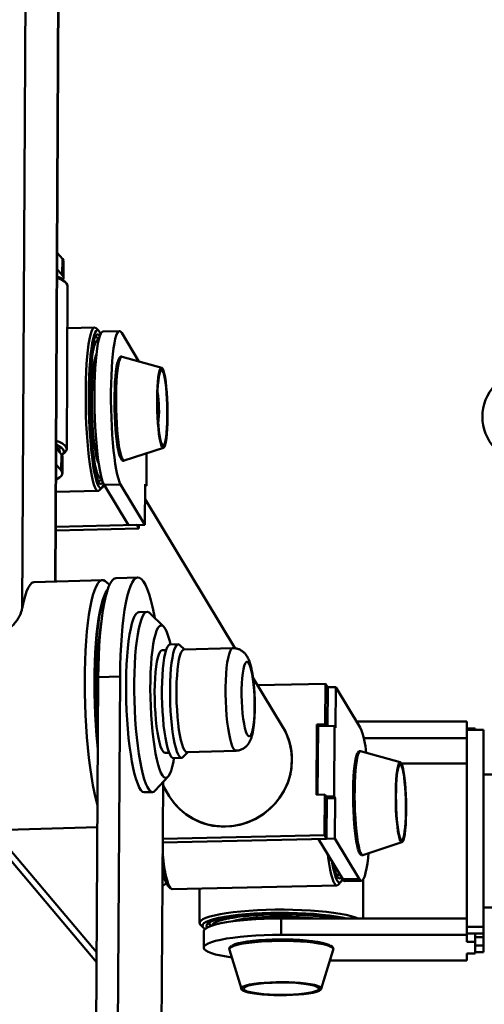
# Paper-space layout 'Лист1' of a CAD drawing. Units: millimetres. Extents: x -4123 to 3339, y -3546 to 2531.
# Drawn here: x -2863 to -2695, y 1798 to 2153 of the extents above; entities that cross this region are included whole.
import ezdxf

# ---------------------------------------------------------------- set-up
doc = ezdxf.new("R2010")
doc.units = ezdxf.units.MM

psp = doc.layouts.new('Лист1')

# ---------------------------------------------------------------- linework, layer by layer
at = {"color": 7, "linetype": 'Continuous', "lineweight": 50}
for p, q in [((-2859.13, 2519.99), (-2862.21, 1940.97)), ((-2850.19, 1950.75), (-2848.48, 2271.42)), ((-2849.56, 2069.3), (-2847.68, 2067.13)), ((-2847.68, 2067.13), (-2847.71, 2061.26)), ((-2847.29, 2060.26), (-2847.26, 2066.14)), ((-2849.59, 2063.42), (-2847.71, 2061.26)), ((-2846.43, 2058.56), (-2847.41, 2059.5)), ((-2846.11, 1998.56), (-2845.8, 2057.32)), ((-2836.02, 2042.38), (-2845.88, 2042.17)), ((-2834.52, 2041.17), (-2835.52, 2042.14)), ((-2827.07, 2041.08), (-2833.01, 2040.95)), ((-2820.04, 2030.14), (-2826.25, 2040.41)), ((-2811.83, 2027.84), (-2826.14, 2031.85)), ((-2835.62, 2030.39), (-2836.08, 2030.38)), ((-2849.93, 1998.79), (-2848.05, 1996.62)), ((-2849.61, 1998.58), (-2849.61, 1998.63)), ((-2848.05, 1996.62), (-2848.09, 1990.75)), ((-2847.74, 1996.4), (-2846.76, 1997.33)), ((-2825.32, 1994.35), (-2811.2, 1998.97)), ((-2817.36, 1985.21), (-2817.27, 1996.98)), ((-2849.96, 1992.92), (-2848.09, 1990.75)), ((-2847.66, 1989.76), (-2847.63, 1995.63)), ((-2835.32, 1995.39), (-2834.86, 1995.4)), ((-2826.66, 1985.76), (-2832.61, 1985.63)), ((-2832.61, 1985.63), (-2823.81, 1971.09)), ((-2826.66, 1985.76), (-2817.86, 1971.22)), ((-2817.86, 1971.22), (-2817.76, 1985.86)), ((-2817.76, 1985.86), (-2817.36, 1985.21)), ((-2850.01, 1983.06), (-2834.74, 1983.4)), ((-2834.24, 1983.66), (-2833.29, 1984.67)), ((-2817.36, 1985.21), (-2817.76, 1985.2)), ((-2785.24, 1926.62), (-2817.8, 1980.4)), ((-2850.09, 1969.2), (-2820.05, 1969.86)), ((-2850.08, 1970.52), (-2820.84, 1971.16)), ((-2817.86, 1971.22), (-2823.81, 1971.09)), ((-2820.84, 1971.16), (-2820.05, 1969.86)), ((-2820.05, 1969.86), (-2820.04, 1971.17)), ((-2833.19, 1951.27), (-2857.81, 1950.52)), ((-2830.67, 1949.49), (-2831.85, 1950.64)), ((-2820.41, 1952.16), (-2828.29, 1951.92)), ((-2831.84, 1946.19), (-2831.96, 1946.31)), ((-2817.07, 1939.76), (-2820.02, 1939.67)), ((-2811.16, 1934.52), (-2816.09, 1939.3)), ((-2810.27, 1925.96), (-2811.72, 1925.92)), ((-2805.87, 1928.1), (-2808.82, 1928.01)), ((-2803.56, 1926.17), (-2805.25, 1927.8)), ((-2786.11, 1926.7), (-2803.84, 1926.16)), ((-2834.72, 1916.18), (-2836.08, 1696.08)), ((-2834.72, 1916.18), (-2826.84, 1916.42)), ((-2826.84, 1916.42), (-2828.2, 1696.32)), ((-2768.04, 1898.2), (-2778.86, 1916.07)), ((-2777.2, 1913.34), (-2752.68, 1913.87)), ((-2752.68, 1913.87), (-2752.79, 1899.23)), ((-2751.89, 1912.57), (-2752.68, 1913.87)), ((-2751.89, 1912.57), (-2752, 1898.59)), ((-2751.89, 1912.57), (-2748.92, 1912.64)), ((-2749.03, 1898), (-2748.92, 1912.64)), ((-2748.92, 1912.64), (-2740.12, 1898.1)), ((-2768.03, 1898.18), (-2768.04, 1898.2)), ((-2755.76, 1899.17), (-2755.95, 1873.8)), ((-2752.79, 1899.23), (-2755.76, 1899.17)), ((-2755.37, 1898.52), (-2755.76, 1899.17)), ((-2755.55, 1873.8), (-2755.37, 1898.52)), ((-2755.37, 1898.52), (-2749.42, 1898.65)), ((-2752.4, 1898.58), (-2752.79, 1899.23)), ((-2749.61, 1873.27), (-2749.42, 1898.65)), ((-2749.42, 1898.65), (-2749.03, 1898)), ((-2741.39, 1900.2), (-2701.64, 1900.2)), ((-2701.64, 1900.2), (-2701.64, 1894.28)), ((-2701.64, 1900.2), (-2701.64, 1897.74)), ((-2701.64, 1897.74), (-2701.64, 1897.24)), ((-2701.64, 1897.74), (-2698.64, 1897.74)), ((-2701.64, 1826.22), (-2701.64, 1897.24)), ((-2701.64, 1897.24), (-2695.64, 1897.24)), ((-2698.64, 1897.74), (-2698.64, 1897.24)), ((-2698.64, 1897.74), (-2698.64, 1897.24)), ((-2695.64, 1826.22), (-2695.64, 1897.24)), ((-2695.64, 1897.24), (-2695.64, 1894.78)), ((-2738.86, 1894.28), (-2701.64, 1894.28)), ((-2695.64, 1894.78), (-2695.64, 1891.82)), ((-2802.71, 1889.18), (-2784.98, 1889.72)), ((-2695.64, 1891.82), (-2695.64, 1887.55)), ((-2695.64, 1887.55), (-2695.64, 1890.51)), ((-2695.64, 1890.51), (-2695.64, 1888.05)), ((-2695.64, 1890.51), (-2695.64, 1890.51)), ((-2810.59, 1888.93), (-2809.14, 1888.98)), ((-2807.57, 1887.03), (-2804.62, 1887.12)), ((-2804.02, 1887.45), (-2802.43, 1889.18)), ((-2725.7, 1885.54), (-2740.01, 1889.54)), ((-2695.64, 1888.05), (-2695.64, 1881.13)), ((-2701.64, 1885.09), (-2725.29, 1885.09)), ((-2814.13, 1875.31), (-2809.51, 1880.38)), ((-2631.16, 1881.13), (-2695.64, 1881.13)), ((-2812.58, 1677.84), (-2811.34, 1878.37)), ((-2811.35, 1877.06), (-2809.1, 1873.34)), ((-2835.33, 1816.98), (-2882.49, 1872.76)), ((-2818.04, 1874.7), (-2815.08, 1874.79)), ((-2809.1, 1873.34), (-2809.09, 1873.32)), ((-2755.95, 1873.8), (-2752.98, 1873.86)), ((-2752.98, 1873.86), (-2753.09, 1859.22)), ((-2752.19, 1872.56), (-2752.98, 1873.86)), ((-2752.58, 1873.21), (-2749.61, 1873.27)), ((-2752.19, 1872.56), (-2752.3, 1857.92)), ((-2752.19, 1872.56), (-2749.22, 1872.62)), ((-2749.22, 1872.62), (-2749.61, 1873.27)), ((-2749.33, 1857.98), (-2749.22, 1872.62)), ((-2872.57, 1861.02), (-2835.05, 1862.17)), ((-2752.3, 1857.92), (-2811.48, 1856.63)), ((-2753.09, 1859.22), (-2811.47, 1857.95)), ((-2755.27, 1857.85), (-2749.33, 1857.98)), ((-2746.48, 1843.32), (-2755.27, 1857.85)), ((-2752.3, 1857.92), (-2753.09, 1859.22)), ((-2740.53, 1843.45), (-2749.33, 1857.98)), ((-2739.19, 1852.04), (-2725.07, 1856.67)), ((-2748.63, 1846.67), (-2748.97, 1847.43)), ((-2746.48, 1843.32), (-2740.53, 1843.45)), ((-2811.57, 1841.22), (-2811.09, 1841.23)), ((-2809.59, 1841.01), (-2808.59, 1840.04)), ((-2808.08, 1839.79), (-2748.61, 1841.09)), ((-2798.14, 1840.01), (-2798.14, 1827.54)), ((-2748.11, 1841.35), (-2747.16, 1842.37)), ((-2745.66, 1842.65), (-2739.72, 1842.78)), ((-2739.14, 1829.18), (-2739.14, 1843.16)), ((-2695.64, 1833.13), (-2639.12, 1833.13)), ((-2695.64, 1833.13), (-2695.64, 1817.02)), ((-2797.73, 1826.73), (-2796.74, 1825.77)), ((-2786.14, 1828.21), (-2786.14, 1828.17)), ((-2768.64, 1829.18), (-2768.64, 1823.26)), ((-2768.64, 1829.18), (-2701.64, 1829.17)), ((-2701.64, 1829.17), (-2701.64, 1823.26)), ((-2701.64, 1826.22), (-2695.64, 1826.22)), ((-2695.64, 1822.45), (-2695.64, 1826.71)), ((-2695.64, 1826.71), (-2695.64, 1823.75)), ((-2695.64, 1823.75), (-2695.64, 1826.22)), ((-2796.64, 1824.58), (-2796.64, 1818.66)), ((-2768.64, 1823.26), (-2701.64, 1823.26)), ((-2701.64, 1823.75), (-2701.64, 1820.79)), ((-2701.64, 1823.75), (-2695.64, 1823.75)), ((-2701.64, 1823.26), (-2701.64, 1820.79)), ((-2698.64, 1823.75), (-2698.64, 1820.79)), ((-2698.64, 1823.75), (-2698.64, 1822.45)), ((-2698.64, 1822.45), (-2698.64, 1816.53)), ((-2698.64, 1822.45), (-2695.64, 1822.45)), ((-2695.64, 1819.49), (-2695.64, 1822.45)), ((-2701.64, 1820.79), (-2698.64, 1820.79)), ((-2698.64, 1820.79), (-2698.64, 1816.53)), ((-2698.64, 1819.49), (-2695.64, 1819.49)), ((-2695.64, 1817.02), (-2695.64, 1819.49)), ((-2787.39, 1817.88), (-2783.07, 1803.75)), ((-2754.21, 1803.75), (-2749.89, 1817.88)), ((-2698.64, 1816.53), (-2701.64, 1816.53)), ((-2701.64, 1816.53), (-2701.64, 1814.06)), ((-2701.64, 1816.53), (-2701.64, 1814.06)), ((-2698.64, 1817.02), (-2695.64, 1817.02)), ((-2701.64, 1814.06), (-2751.06, 1814.07))]:
    psp.add_line(p, q, dxfattribs=at)
at = {"color": 8, "linetype": 'Continuous', "lineweight": 50}
for p, q in [((-2848.58, 2271.42), (-2850.28, 1950.75)), ((-2833.53, 1988.13), (-2833.95, 1987.93)), ((-2881.35, 1867.87), (-2835.35, 1813.47))]:
    psp.add_line(p, q, dxfattribs=at)
at = {"color": 7, "linetype": 'Continuous', "lineweight": 50, "flags": 128}
for points in [[(-2847.68, 2067.13), (-2847.31, 2066.5), (-2847.26, 2066.14)], [(-2845.8, 2057.32), (-2845.84, 2057.62), (-2846.18, 2058.27), (-2846.87, 2058.92), (-2847.9, 2059.55), (-2849.27, 2060.15), (-2849.6, 2060.28)], [(-2834.24, 1983.66), (-2834.58, 1983.43), (-2835, 1983.46), (-2835.43, 1983.85), (-2835.85, 1984.59), (-2836.27, 1985.68), (-2836.68, 1987.09), (-2837.08, 1988.82), (-2837.45, 1990.84), (-2837.8, 1993.13), (-2838.12, 1995.66), (-2838.4, 1998.4), (-2838.65, 2001.31), (-2838.86, 2004.37), (-2839.03, 2007.52), (-2839.15, 2010.75), (-2839.23, 2014), (-2839.26, 2017.23), (-2839.24, 2020.42), (-2839.18, 2023.51), (-2839.07, 2026.47), (-2838.91, 2029.27), (-2838.72, 2031.87), (-2838.48, 2034.23), (-2838.2, 2036.34), (-2837.89, 2038.17), (-2837.55, 2039.69), (-2837.19, 2040.88), (-2836.8, 2041.73), (-2836.39, 2042.23), (-2835.97, 2042.38), (-2835.55, 2042.17), (-2835.52, 2042.14)], [(-2833.87, 2040.11), (-2834.24, 2040.82), (-2834.66, 2041.29), (-2835.08, 2041.4), (-2835.49, 2041.15), (-2835.88, 2040.55), (-2836.26, 2039.6), (-2836.61, 2038.31), (-2836.93, 2036.71), (-2837.22, 2034.8), (-2837.48, 2032.62), (-2837.7, 2030.19), (-2837.87, 2027.55), (-2838.01, 2024.72), (-2838.09, 2021.74), (-2838.13, 2018.65), (-2838.13, 2015.49), (-2838.07, 2012.3), (-2837.97, 2009.11), (-2837.83, 2005.97), (-2837.64, 2002.92), (-2837.41, 2000), (-2837.14, 1997.24), (-2836.84, 1994.67), (-2836.51, 1992.33), (-2836.15, 1990.26), (-2835.76, 1988.46), (-2835.37, 1986.98), (-2834.95, 1985.82), (-2834.54, 1985), (-2834.12, 1984.53), (-2833.7, 1984.42), (-2833.29, 1984.67), (-2832.9, 1985.27), (-2832.69, 1985.76)], [(-2833.06, 1986.57), (-2833.43, 1986.08), (-2833.82, 1985.92), (-2834.22, 1986.1), (-2834.63, 1986.64), (-2835.03, 1987.51), (-2835.43, 1988.72), (-2835.81, 1990.25), (-2836.17, 1992.06), (-2836.51, 1994.16), (-2836.82, 1996.49), (-2837.1, 1999.04), (-2837.34, 2001.77), (-2837.55, 2004.65), (-2837.71, 2007.63), (-2837.83, 2010.68), (-2837.91, 2013.76), (-2837.94, 2016.83), (-2837.92, 2019.85), (-2837.86, 2022.78), (-2837.75, 2025.58), (-2837.6, 2028.21), (-2837.41, 2030.65), (-2837.18, 2032.85), (-2836.91, 2034.8), (-2836.61, 2036.45), (-2836.28, 2037.81), (-2835.92, 2038.83), (-2835.54, 2039.52), (-2835.15, 2039.86), (-2834.75, 2039.85), (-2834.35, 2039.49), (-2834.2, 2039.28)], [(-2833.01, 2040.95), (-2833.03, 2040.95), (-2833.43, 2040.75), (-2833.82, 2040.21), (-2834.19, 2039.32), (-2834.54, 2038.1), (-2834.86, 2036.57), (-2835.15, 2034.74), (-2835.41, 2032.63), (-2835.63, 2030.28), (-2835.81, 2027.71), (-2835.94, 2024.96), (-2836.04, 2022.05), (-2836.08, 2019.03), (-2836.08, 2015.93), (-2836.04, 2012.79), (-2835.94, 2009.66), (-2835.81, 2006.57), (-2835.63, 2003.56), (-2835.41, 2000.66), (-2835.15, 1997.93), (-2834.86, 1995.38), (-2834.53, 1993.05), (-2834.18, 1990.97), (-2833.81, 1989.17), (-2833.42, 1987.66), (-2833.02, 1986.48), (-2832.61, 1985.63)], [(-2826.25, 2040.41), (-2826.67, 2040.92), (-2827.08, 2041.08), (-2827.48, 2040.88), (-2827.87, 2040.34), (-2828.24, 2039.45), (-2828.59, 2038.23), (-2828.91, 2036.7), (-2829.21, 2034.87), (-2829.46, 2032.76), (-2829.68, 2030.41), (-2829.86, 2027.84), (-2830, 2025.09), (-2830.09, 2022.18), (-2830.13, 2019.16), (-2830.13, 2016.06), (-2830.09, 2012.92), (-2830, 2009.79), (-2829.86, 2006.7), (-2829.68, 2003.69), (-2829.46, 2000.79), (-2829.2, 1998.05), (-2828.91, 1995.5), (-2828.59, 1993.18), (-2828.24, 1991.1), (-2827.86, 1989.3), (-2827.47, 1987.79), (-2827.07, 1986.61), (-2826.66, 1985.76)], [(-2835.42, 2032.55), (-2835.43, 2032.53), (-2835.75, 2031.72), (-2836.04, 2030.57), (-2836.3, 2029.11), (-2836.53, 2027.36), (-2836.72, 2025.35), (-2836.87, 2023.11), (-2836.97, 2020.7), (-2837.03, 2018.15), (-2837.04, 2015.5), (-2837.01, 2012.81), (-2836.92, 2010.12), (-2836.8, 2007.48), (-2836.63, 2004.93), (-2836.41, 2002.53), (-2836.17, 2000.31), (-2835.89, 1998.32), (-2835.58, 1996.59), (-2835.26, 1995.15), (-2834.91, 1994.03), (-2834.56, 1993.24)], [(-2826.62, 1995.28), (-2826.79, 1995.63), (-2827.12, 1996.56), (-2827.44, 1997.82), (-2827.73, 1999.36), (-2828, 2001.18), (-2828.25, 2003.23), (-2828.45, 2005.47), (-2828.62, 2007.85), (-2828.75, 2010.34), (-2828.83, 2012.89), (-2828.86, 2015.43), (-2828.85, 2017.93), (-2828.79, 2020.34), (-2828.69, 2022.6), (-2828.54, 2024.68), (-2828.35, 2026.54), (-2828.13, 2028.13), (-2827.87, 2029.43), (-2827.59, 2030.41), (-2827.47, 2030.69)], [(-2809.74, 2014.57), (-2809.7, 2012.3), (-2809.69, 2010.06), (-2809.74, 2007.9), (-2809.83, 2005.88), (-2809.96, 2004.05), (-2810.13, 2002.44), (-2810.34, 2001.1), (-2810.58, 2000.07), (-2810.85, 1999.37), (-2811.13, 1999.01), (-2811.42, 1999), (-2811.72, 1999.35), (-2812.02, 2000.05), (-2812.3, 2001.07), (-2812.57, 2002.4), (-2812.81, 2004), (-2813.02, 2005.83), (-2813.2, 2007.85), (-2813.34, 2010.01), (-2813.43, 2012.24), (-2813.48, 2014.51), (-2813.48, 2016.75), (-2813.44, 2018.91), (-2813.35, 2020.93), (-2813.22, 2022.77), (-2813.04, 2024.37), (-2812.83, 2025.71), (-2812.59, 2026.74), (-2812.33, 2027.45), (-2812.05, 2027.81), (-2811.75, 2027.81), (-2811.45, 2027.46), (-2811.16, 2026.76), (-2810.88, 2025.74), (-2810.61, 2024.41), (-2810.37, 2022.81), (-2810.15, 2020.98), (-2809.98, 2018.96), (-2809.84, 2016.81), (-2809.74, 2014.57)], [(-2809.85, 2014.5), (-2809.8, 2012.31), (-2809.8, 2010.15), (-2809.85, 2008.07), (-2809.94, 2006.13), (-2810.07, 2004.38), (-2810.25, 2002.86), (-2810.45, 2001.62), (-2810.69, 2000.68), (-2810.95, 2000.07), (-2811.23, 1999.81), (-2811.51, 1999.89), (-2811.8, 2000.33), (-2812.08, 2001.11), (-2812.35, 2002.2), (-2812.6, 2003.59), (-2812.83, 2005.23), (-2813.02, 2007.08), (-2813.17, 2009.1), (-2813.28, 2011.22), (-2813.35, 2013.41), (-2813.38, 2015.59), (-2813.36, 2017.72), (-2813.29, 2019.73), (-2813.18, 2021.58), (-2813.02, 2023.22), (-2812.83, 2024.61), (-2812.61, 2025.7), (-2812.36, 2026.48), (-2812.09, 2026.92), (-2811.81, 2027.01), (-2811.52, 2026.74), (-2811.23, 2026.13), (-2810.96, 2025.19), (-2810.7, 2023.95), (-2810.46, 2022.43), (-2810.25, 2020.68), (-2810.08, 2018.74), (-2809.94, 2016.66), (-2809.85, 2014.5)], [(-2849.92, 2001.52), (-2848.86, 2001.1), (-2847.66, 2000.48), (-2846.79, 1999.84), (-2846.27, 1999.19), (-2846.11, 1998.53), (-2846.31, 1997.88), (-2846.76, 1997.33)], [(-2847.83, 1996.32), (-2847.71, 1996.42), (-2847.24, 1997.06), (-2847.12, 1997.71), (-2847.37, 1998.35), (-2847.96, 1998.99), (-2848.91, 1999.62), (-2849.92, 2000.11)], [(-2849.93, 1999.29), (-2849.63, 1999.09), (-2848.97, 1998.48), (-2848.65, 1997.85), (-2848.66, 1997.32)], [(-2849.62, 1998.44), (-2849.68, 1998.97), (-2849.79, 1999.2)], [(-2848.05, 1996.62), (-2847.68, 1995.99), (-2847.63, 1995.63)], [(-2848.09, 1990.75), (-2847.71, 1990.12), (-2847.7, 1989.48), (-2848.03, 1988.85), (-2848.71, 1988.23), (-2849.73, 1987.63), (-2849.99, 1987.51)], [(-2857.81, 1950.52), (-2857.98, 1950.5), (-2858.67, 1950.21), (-2859.33, 1949.54), (-2859.98, 1948.51), (-2860.59, 1947.13), (-2861.17, 1945.4), (-2861.71, 1943.34), (-2862.21, 1940.97)], [(-2835, 1869.95), (-2835.49, 1871.81), (-2836.09, 1874.41), (-2836.65, 1877.27), (-2837.17, 1880.38), (-2837.65, 1883.69), (-2838.08, 1887.19), (-2838.47, 1890.85), (-2838.79, 1894.63), (-2839.07, 1898.52), (-2839.28, 1902.47), (-2839.44, 1906.45), (-2839.53, 1910.44), (-2839.56, 1914.4), (-2839.53, 1918.3), (-2839.44, 1922.11), (-2839.28, 1925.79), (-2839.07, 1929.32), (-2838.79, 1932.66), (-2838.47, 1935.8), (-2838.08, 1938.71), (-2837.65, 1941.36), (-2837.17, 1943.73), (-2836.65, 1945.8), (-2836.09, 1947.56), (-2835.49, 1948.99), (-2834.87, 1950.08), (-2834.22, 1950.82), (-2833.55, 1951.21), (-2832.87, 1951.24), (-2832.18, 1950.91), (-2831.85, 1950.64)], [(-2828.29, 1951.92), (-2828.38, 1951.92), (-2829.06, 1951.66), (-2829.73, 1951.05), (-2830.37, 1950.08), (-2830.98, 1948.77), (-2831.56, 1947.12), (-2832.11, 1945.14), (-2832.61, 1942.86), (-2833.07, 1940.29), (-2833.47, 1937.45), (-2833.83, 1934.37), (-2834.12, 1931.06), (-2834.36, 1927.56), (-2834.54, 1923.89), (-2834.66, 1920.09), (-2834.72, 1916.18)], [(-2814.24, 1937.51), (-2814.5, 1938.83), (-2815.09, 1941.57), (-2815.71, 1944.03), (-2816.36, 1946.2), (-2817.03, 1948.05), (-2817.71, 1949.57), (-2818.41, 1950.75), (-2819.11, 1951.58), (-2819.81, 1952.05), (-2820.5, 1952.16), (-2821.18, 1951.9), (-2821.85, 1951.29), (-2822.49, 1950.33), (-2823.1, 1949.01), (-2823.69, 1947.36), (-2824.23, 1945.39), (-2824.73, 1943.1), (-2825.19, 1940.53), (-2825.59, 1937.69), (-2825.95, 1934.61), (-2826.25, 1931.3), (-2826.49, 1927.8), (-2826.67, 1924.13), (-2826.78, 1920.33), (-2826.84, 1916.42)], [(-2831.39, 1947.66), (-2831.45, 1947.6), (-2832.06, 1946.69), (-2832.64, 1945.45), (-2833.19, 1943.87), (-2833.71, 1941.98), (-2834.18, 1939.79), (-2834.61, 1937.32), (-2834.99, 1934.6), (-2835.31, 1931.63), (-2835.58, 1928.45), (-2835.8, 1925.09), (-2835.95, 1921.57), (-2836.05, 1917.93), (-2836.08, 1914.2), (-2836.06, 1910.4), (-2835.97, 1906.57), (-2835.82, 1902.74), (-2835.61, 1898.95), (-2835.35, 1895.23), (-2835.03, 1891.61), (-2834.88, 1890.16)], [(-2834.87, 1891.01), (-2835.1, 1893.38), (-2835.4, 1897.06), (-2835.64, 1900.83), (-2835.82, 1904.65), (-2835.94, 1908.49), (-2835.99, 1912.32), (-2835.99, 1916.1), (-2835.92, 1919.8), (-2835.79, 1923.38), (-2835.6, 1926.82), (-2835.35, 1930.09), (-2835.04, 1933.15), (-2834.68, 1935.98), (-2834.27, 1938.56), (-2833.81, 1940.85), (-2833.31, 1942.85), (-2832.77, 1944.53), (-2832.19, 1945.88), (-2831.67, 1946.78)], [(-2820.02, 1939.67), (-2820.49, 1939.54), (-2821.05, 1939.06), (-2821.59, 1938.23), (-2822.1, 1937.05), (-2822.58, 1935.56), (-2823.02, 1933.75), (-2823.42, 1931.65), (-2823.76, 1929.28), (-2824.06, 1926.67), (-2824.3, 1923.84), (-2824.48, 1920.84), (-2824.6, 1917.68), (-2824.67, 1914.41), (-2824.67, 1911.06), (-2824.6, 1907.67), (-2824.48, 1904.27), (-2824.3, 1900.9), (-2824.06, 1897.61), (-2823.76, 1894.41), (-2823.42, 1891.36), (-2823.02, 1888.48), (-2822.58, 1885.81), (-2822.1, 1883.37), (-2821.59, 1881.19), (-2821.05, 1879.3), (-2820.49, 1877.71), (-2819.91, 1876.44), (-2819.33, 1875.51), (-2818.73, 1874.93), (-2818.15, 1874.7), (-2818.04, 1874.7)], [(-2814.13, 1875.31), (-2814.62, 1874.92), (-2815.19, 1874.79), (-2815.78, 1875.02), (-2816.37, 1875.6), (-2816.96, 1876.53), (-2817.54, 1877.8), (-2818.1, 1879.39), (-2818.64, 1881.28), (-2819.15, 1883.46), (-2819.63, 1885.9), (-2820.07, 1888.57), (-2820.46, 1891.45), (-2820.81, 1894.5), (-2821.1, 1897.7), (-2821.34, 1900.99), (-2821.53, 1904.36), (-2821.65, 1907.76), (-2821.71, 1911.15), (-2821.71, 1914.5), (-2821.65, 1917.77), (-2821.53, 1920.93), (-2821.34, 1923.93), (-2821.1, 1926.76), (-2820.81, 1929.37), (-2820.46, 1931.74), (-2820.07, 1933.84), (-2819.63, 1935.65), (-2819.15, 1937.14), (-2818.64, 1938.32), (-2818.1, 1939.15), (-2817.54, 1939.63), (-2816.96, 1939.76), (-2816.37, 1939.53), (-2816.09, 1939.3)], [(-2808.65, 1928.01), (-2808.94, 1929.26), (-2809.44, 1931.02), (-2809.96, 1932.48), (-2810.49, 1933.6), (-2811.04, 1934.39), (-2811.58, 1934.82), (-2812.12, 1934.9), (-2812.65, 1934.62), (-2813.16, 1933.98), (-2813.64, 1933), (-2814.09, 1931.68), (-2814.5, 1930.05), (-2814.86, 1928.12), (-2815.18, 1925.93), (-2815.45, 1923.49), (-2815.66, 1920.84), (-2815.81, 1918.02), (-2815.9, 1915.06), (-2815.93, 1912), (-2815.89, 1908.88), (-2815.8, 1905.74), (-2815.64, 1902.62), (-2815.43, 1899.57), (-2815.16, 1896.62), (-2814.83, 1893.81), (-2814.46, 1891.18), (-2814.05, 1888.75), (-2813.6, 1886.58), (-2813.11, 1884.67), (-2812.61, 1883.06), (-2812.08, 1881.77), (-2811.54, 1880.81), (-2810.99, 1880.2), (-2810.45, 1879.95), (-2809.92, 1880.05), (-2809.92, 1880.05)], [(-2814.32, 1913.46), (-2814.22, 1915.83), (-2814.06, 1918.04), (-2813.84, 1920.05), (-2813.57, 1921.81), (-2813.25, 1923.28), (-2812.89, 1924.45), (-2812.5, 1925.29), (-2812.08, 1925.78), (-2811.72, 1925.92)], [(-2807.57, 1887.03), (-2807.89, 1887.1), (-2808.35, 1887.5), (-2808.82, 1888.24), (-2809.27, 1889.32), (-2809.7, 1890.7), (-2810.11, 1892.37), (-2810.49, 1894.3), (-2810.82, 1896.46), (-2811.11, 1898.81), (-2811.35, 1901.3), (-2811.54, 1903.91), (-2811.67, 1906.57), (-2811.74, 1909.25), (-2811.75, 1911.9), (-2811.7, 1914.47), (-2811.59, 1916.93), (-2811.42, 1919.23), (-2811.2, 1921.32), (-2810.92, 1923.18), (-2810.6, 1924.77), (-2810.24, 1926.06), (-2809.84, 1927.04), (-2809.41, 1927.69), (-2808.97, 1927.98), (-2808.82, 1928.01)], [(-2804.02, 1887.45), (-2804.03, 1887.44), (-2804.47, 1887.14), (-2804.93, 1887.19), (-2805.4, 1887.59), (-2805.86, 1888.33), (-2806.31, 1889.41), (-2806.75, 1890.79), (-2807.16, 1892.46), (-2807.53, 1894.39), (-2807.87, 1896.55), (-2808.16, 1898.9), (-2808.4, 1901.39), (-2808.59, 1904), (-2808.72, 1906.66), (-2808.79, 1909.34), (-2808.8, 1911.99), (-2808.75, 1914.56), (-2808.64, 1917.02), (-2808.47, 1919.32), (-2808.25, 1921.41), (-2807.97, 1923.27), (-2807.65, 1924.86), (-2807.28, 1926.15), (-2806.89, 1927.13), (-2806.46, 1927.78), (-2806.01, 1928.08), (-2805.55, 1928.02), (-2805.25, 1927.8)], [(-2802.71, 1889.18), (-2802.72, 1889.18), (-2803.16, 1889.35), (-2803.61, 1889.88), (-2804.05, 1890.75), (-2804.48, 1891.96), (-2804.88, 1893.47), (-2805.25, 1895.26), (-2805.58, 1897.29), (-2805.87, 1899.52), (-2806.11, 1901.91), (-2806.29, 1904.41), (-2806.42, 1906.97), (-2806.48, 1909.55), (-2806.48, 1912.09), (-2806.42, 1914.55), (-2806.29, 1916.87), (-2806.11, 1919.01), (-2805.87, 1920.93), (-2805.58, 1922.6), (-2805.25, 1923.97), (-2804.88, 1925.03), (-2804.48, 1925.74), (-2804.05, 1926.11), (-2803.84, 1926.16)], [(-2780.22, 1921.05), (-2779.84, 1920.12), (-2779.49, 1918.88), (-2779.17, 1917.34), (-2778.88, 1915.56), (-2778.65, 1913.59), (-2778.47, 1911.47), (-2778.35, 1909.26), (-2778.28, 1907.03), (-2778.29, 1904.84), (-2778.36, 1902.75), (-2778.48, 1900.8), (-2778.67, 1899.07), (-2778.91, 1897.58), (-2779.2, 1896.39), (-2779.53, 1895.53), (-2779.88, 1895.02), (-2780.26, 1894.87), (-2780.64, 1895.09), (-2781.03, 1895.67), (-2781.4, 1896.6), (-2781.76, 1897.84), (-2782.08, 1899.38), (-2782.36, 1901.16), (-2782.6, 1903.14), (-2782.78, 1905.25), (-2782.9, 1907.46), (-2782.96, 1909.69), (-2782.96, 1911.88), (-2782.89, 1913.97), (-2782.76, 1915.92), (-2782.57, 1917.65), (-2782.33, 1919.14), (-2782.05, 1920.33), (-2781.72, 1921.19), (-2781.36, 1921.7), (-2780.99, 1921.85), (-2780.6, 1921.63), (-2780.22, 1921.05)], [(-2810.59, 1888.93), (-2810.88, 1889.01), (-2811.33, 1889.41), (-2811.78, 1890.17), (-2812.21, 1891.26), (-2812.62, 1892.67), (-2813, 1894.36), (-2813.35, 1896.31), (-2813.66, 1898.47), (-2813.91, 1900.81), (-2814.11, 1903.28), (-2814.26, 1905.83), (-2814.34, 1908.41), (-2814.36, 1910.97), (-2814.32, 1913.46)], [(-2788.75, 1862.35), (-2785.82, 1862.59), (-2782.94, 1863.18), (-2780.14, 1864.12), (-2777.47, 1865.38), (-2774.97, 1866.95), (-2772.67, 1868.81), (-2770.62, 1870.92), (-2768.84, 1873.26), (-2767.35, 1875.79), (-2766.19, 1878.47), (-2765.37, 1881.27), (-2764.9, 1884.12), (-2764.79, 1887.01), (-2765.03, 1889.87), (-2765.64, 1892.68), (-2766.59, 1895.38), (-2767.88, 1897.93), (-2768.04, 1898.2)], [(-2809.92, 1880.05), (-2809.4, 1880.51), (-2808.9, 1881.32), (-2808.44, 1882.47), (-2808.01, 1883.95), (-2807.62, 1885.73), (-2807.39, 1887.03)], [(-2809.1, 1873.34), (-2808.89, 1873), (-2807.22, 1870.68), (-2805.26, 1868.59), (-2803.05, 1866.77), (-2800.62, 1865.23), (-2798.01, 1864), (-2795.25, 1863.1), (-2792.39, 1862.55), (-2789.48, 1862.34), (-2786.55, 1862.5), (-2783.65, 1863), (-2780.83, 1863.85), (-2778.12, 1865.03), (-2775.58, 1866.53), (-2773.22, 1868.32), (-2771.11, 1870.37), (-2769.25, 1872.66), (-2767.69, 1875.15), (-2766.45, 1877.79), (-2765.54, 1880.56), (-2764.98, 1883.41), (-2764.78, 1886.29)], [(-2740.99, 1854.26), (-2741.3, 1855.51), (-2741.6, 1857.06), (-2741.87, 1858.88), (-2742.11, 1860.92), (-2742.32, 1863.16), (-2742.49, 1865.55), (-2742.61, 1868.04), (-2742.69, 1870.58), (-2742.73, 1873.13), (-2742.72, 1875.63), (-2742.66, 1878.04), (-2742.55, 1880.3), (-2742.41, 1882.38), (-2742.22, 1884.23), (-2741.99, 1885.83), (-2741.74, 1887.12), (-2741.45, 1888.1), (-2741.15, 1888.75), (-2741.15, 1888.75)], [(-2725.98, 1858.05), (-2726.26, 1859.18), (-2726.52, 1860.6), (-2726.75, 1862.28), (-2726.95, 1864.18), (-2727.12, 1866.25), (-2727.24, 1868.44), (-2727.32, 1870.7), (-2727.35, 1872.96), (-2727.34, 1875.18), (-2727.28, 1877.3), (-2727.18, 1879.26), (-2727.03, 1881.02), (-2726.84, 1882.54), (-2726.62, 1883.78), (-2726.38, 1884.71), (-2726.1, 1885.3), (-2725.82, 1885.54), (-2725.52, 1885.43), (-2725.22, 1884.96), (-2724.93, 1884.15), (-2724.65, 1883.02), (-2724.39, 1881.6), (-2724.16, 1879.91), (-2723.96, 1878.02), (-2723.79, 1875.95), (-2723.67, 1873.76), (-2723.59, 1871.5), (-2723.56, 1869.24), (-2723.57, 1867.02), (-2723.63, 1864.9), (-2723.73, 1862.94), (-2723.88, 1861.17), (-2724.07, 1859.65), (-2724.29, 1858.42), (-2724.54, 1857.49), (-2724.81, 1856.9), (-2725.09, 1856.66), (-2725.39, 1856.77), (-2725.69, 1857.24), (-2725.98, 1858.05)], [(-2725.95, 1858.8), (-2726.22, 1859.9), (-2726.47, 1861.28), (-2726.69, 1862.92), (-2726.88, 1864.78), (-2727.04, 1866.79), (-2727.15, 1868.92), (-2727.22, 1871.1), (-2727.25, 1873.29), (-2727.22, 1875.41), (-2727.15, 1877.43), (-2727.04, 1879.28), (-2726.89, 1880.92), (-2726.7, 1882.3), (-2726.48, 1883.4), (-2726.23, 1884.17), (-2725.96, 1884.61), (-2725.68, 1884.7), (-2725.39, 1884.44), (-2725.1, 1883.83), (-2724.82, 1882.89), (-2724.56, 1881.64), (-2724.33, 1880.12), (-2724.12, 1878.37), (-2723.94, 1876.43), (-2723.81, 1874.35), (-2723.72, 1872.19), (-2723.67, 1870), (-2723.67, 1867.84), (-2723.72, 1865.76), (-2723.81, 1863.82), (-2723.94, 1862.07), (-2724.11, 1860.55), (-2724.32, 1859.31), (-2724.56, 1858.37), (-2724.82, 1857.76), (-2725.09, 1857.5), (-2725.38, 1857.59), (-2725.67, 1858.03), (-2725.95, 1858.8)], [(-2695.64, 1881.13), (-2695.64, 1881.13), (-2695.64, 1880.89), (-2695.64, 1880.29), (-2695.64, 1879.33), (-2695.64, 1878.05), (-2695.64, 1876.44), (-2695.64, 1874.54), (-2695.64, 1872.38), (-2695.64, 1869.99), (-2695.64, 1867.4), (-2695.64, 1864.66), (-2695.64, 1861.8), (-2695.64, 1858.87), (-2695.64, 1855.91), (-2695.64, 1852.98), (-2695.64, 1850.11), (-2695.64, 1847.34), (-2695.64, 1844.72), (-2695.64, 1842.29), (-2695.64, 1840.08), (-2695.64, 1838.14), (-2695.64, 1836.48), (-2695.64, 1835.13), (-2695.64, 1834.12), (-2695.64, 1833.46)], [(-2811.5, 1852.4), (-2811.35, 1851.13), (-2811.02, 1848.68), (-2810.67, 1846.49), (-2810.28, 1844.57), (-2809.88, 1842.95), (-2809.47, 1841.65), (-2809.05, 1840.68), (-2808.62, 1840.07), (-2808.19, 1839.8), (-2808.08, 1839.79)], [(-2748.11, 1841.35), (-2748.5, 1841.1), (-2748.93, 1841.18), (-2749.35, 1841.63), (-2749.78, 1842.42), (-2750.2, 1843.55), (-2750.61, 1845.01), (-2751, 1846.78), (-2751.37, 1848.85), (-2751.71, 1851.17), (-2751.85, 1852.19)], [(-2737.16, 1852.7), (-2737.32, 1851.09), (-2737.58, 1848.99), (-2737.87, 1847.16), (-2738.19, 1845.62), (-2738.54, 1844.41), (-2738.91, 1843.52), (-2739.3, 1842.98), (-2739.71, 1842.78), (-2740.12, 1842.94), (-2740.53, 1843.45)], [(-2750.32, 1849.66), (-2750.25, 1849.27), (-2749.88, 1847.29), (-2749.49, 1845.6), (-2749.09, 1844.23), (-2748.68, 1843.19), (-2748.26, 1842.49), (-2747.84, 1842.15), (-2747.42, 1842.16), (-2747.02, 1842.54), (-2746.63, 1843.26), (-2746.55, 1843.45)], [(-2746.99, 1844.16), (-2747.35, 1843.73), (-2747.75, 1843.62), (-2748.15, 1843.85), (-2748.56, 1844.44), (-2748.96, 1845.37), (-2749.35, 1846.63), (-2749.73, 1848.2), (-2749.88, 1848.95)], [(-2810.24, 1842.07), (-2810.29, 1841.97), (-2810.68, 1841.42), (-2811.08, 1841.23), (-2811.49, 1841.39), (-2811.57, 1841.46)], [(-2745.66, 1842.65), (-2746.06, 1842.81), (-2746.48, 1843.32)], [(-2695.64, 1833.46), (-2695.64, 1833.15), (-2695.64, 1833.13)], [(-2797.73, 1826.73), (-2797.77, 1826.77), (-2798.1, 1827.3), (-2798.09, 1827.83), (-2797.71, 1828.36), (-2796.98, 1828.88), (-2795.91, 1829.39), (-2794.5, 1829.87), (-2792.78, 1830.32), (-2790.77, 1830.74), (-2788.49, 1831.12), (-2785.97, 1831.46), (-2783.24, 1831.75), (-2780.33, 1831.98), (-2777.28, 1832.17), (-2774.12, 1832.3), (-2770.9, 1832.37), (-2767.65, 1832.38), (-2764.42, 1832.33), (-2761.23, 1832.23), (-2758.13, 1832.06), (-2755.16, 1831.85), (-2752.36, 1831.58), (-2749.75, 1831.26), (-2747.37, 1830.89), (-2745.25, 1830.49), (-2743.42, 1830.05), (-2741.89, 1829.58), (-2740.88, 1829.18)], [(-2745.04, 1829.18), (-2746.71, 1829.54), (-2748.89, 1829.92), (-2751.31, 1830.27), (-2753.96, 1830.56), (-2756.78, 1830.81), (-2759.76, 1831), (-2762.85, 1831.13), (-2766.01, 1831.21), (-2769.2, 1831.23), (-2772.39, 1831.19), (-2775.53, 1831.09), (-2778.58, 1830.94), (-2781.51, 1830.73), (-2784.28, 1830.46), (-2786.84, 1830.15), (-2789.19, 1829.79), (-2791.27, 1829.4), (-2793.07, 1828.96), (-2794.56, 1828.5), (-2795.72, 1828.01), (-2796.55, 1827.5), (-2797.02, 1826.98), (-2797.13, 1826.46), (-2796.89, 1825.94), (-2796.3, 1825.42), (-2796.22, 1825.37)], [(-2795.38, 1825.94), (-2795.5, 1826.1), (-2795.64, 1826.6), (-2795.43, 1827.11), (-2794.87, 1827.6), (-2793.97, 1828.09), (-2792.74, 1828.55), (-2791.19, 1828.99), (-2789.35, 1829.4), (-2787.24, 1829.76), (-2784.89, 1830.09), (-2782.33, 1830.37), (-2779.59, 1830.6), (-2776.7, 1830.78), (-2773.71, 1830.91), (-2770.66, 1830.97), (-2767.57, 1830.98), (-2764.51, 1830.93), (-2761.49, 1830.83), (-2758.57, 1830.66), (-2755.78, 1830.45), (-2753.16, 1830.18), (-2750.74, 1829.87), (-2748.55, 1829.51), (-2746.88, 1829.18)], [(-2756.28, 1829.18), (-2757.3, 1829.3), (-2759.63, 1829.52), (-2762.12, 1829.69), (-2764.73, 1829.81), (-2767.4, 1829.86), (-2770.1, 1829.86), (-2772.77, 1829.8), (-2775.37, 1829.68), (-2777.85, 1829.5), (-2780.17, 1829.28), (-2782.27, 1829), (-2784.14, 1828.68), (-2785.73, 1828.32), (-2786.4, 1828.13)], [(-2796.64, 1824.58), (-2796.46, 1825.09), (-2795.94, 1825.6), (-2795.07, 1826.1), (-2793.87, 1826.57), (-2792.35, 1827.02), (-2790.53, 1827.45), (-2788.44, 1827.83), (-2786.1, 1828.17), (-2783.54, 1828.47), (-2780.79, 1828.72), (-2777.89, 1828.92), (-2774.87, 1829.06), (-2771.78, 1829.15), (-2768.64, 1829.18)], [(-2786.55, 1815.13), (-2788.44, 1815.41), (-2790.53, 1815.8), (-2792.35, 1816.22), (-2793.87, 1816.67), (-2795.07, 1817.14), (-2795.94, 1817.64), (-2796.46, 1818.15), (-2796.64, 1818.66), (-2796.46, 1819.18), (-2795.94, 1819.68), (-2795.07, 1820.18), (-2793.87, 1820.66), (-2792.35, 1821.11), (-2790.53, 1821.53), (-2788.44, 1821.91), (-2786.1, 1822.25), (-2783.54, 1822.55), (-2780.79, 1822.8), (-2777.89, 1823), (-2774.87, 1823.14), (-2771.78, 1823.23), (-2768.64, 1823.26)], [(-2786.39, 1819.38), (-2786.25, 1819.47), (-2785.39, 1819.86), (-2784.21, 1820.24), (-2782.72, 1820.58), (-2780.96, 1820.88), (-2778.96, 1821.14), (-2776.76, 1821.35), (-2774.4, 1821.51), (-2771.93, 1821.61), (-2769.39, 1821.66), (-2766.84, 1821.65), (-2764.33, 1821.58), (-2761.9, 1821.45), (-2759.6, 1821.27), (-2757.47, 1821.04), (-2755.57, 1820.76), (-2753.91, 1820.44), (-2752.55, 1820.09), (-2751.49, 1819.71), (-2751.21, 1819.57)], [(-2782.5, 1803.2), (-2782.97, 1803.56), (-2783.08, 1803.93), (-2782.84, 1804.3), (-2782.25, 1804.66), (-2781.32, 1805), (-2780.08, 1805.31), (-2778.56, 1805.59), (-2776.8, 1805.82), (-2774.83, 1806.01), (-2772.71, 1806.14), (-2770.49, 1806.22), (-2768.23, 1806.24), (-2765.97, 1806.2), (-2763.78, 1806.1), (-2761.72, 1805.95), (-2759.82, 1805.74), (-2758.14, 1805.49), (-2756.71, 1805.2), (-2755.58, 1804.88), (-2754.78, 1804.53), (-2754.31, 1804.17), (-2754.2, 1803.8), (-2754.44, 1803.43), (-2755.03, 1803.07), (-2755.96, 1802.73), (-2757.2, 1802.42), (-2758.72, 1802.14), (-2760.48, 1801.91), (-2762.45, 1801.72), (-2764.57, 1801.59), (-2766.79, 1801.51), (-2769.05, 1801.49), (-2771.31, 1801.53), (-2773.5, 1801.63), (-2775.57, 1801.78), (-2777.46, 1801.99), (-2779.15, 1802.24), (-2780.57, 1802.53), (-2781.7, 1802.85), (-2782.5, 1803.2)], [(-2781.7, 1803.23), (-2782.15, 1803.59), (-2782.25, 1803.95), (-2781.99, 1804.3), (-2781.39, 1804.65), (-2780.46, 1804.97), (-2779.22, 1805.27), (-2777.71, 1805.53), (-2775.96, 1805.75), (-2774.02, 1805.92), (-2771.95, 1806.03), (-2769.79, 1806.09), (-2767.59, 1806.09), (-2765.43, 1806.04), (-2763.35, 1805.92), (-2761.41, 1805.76), (-2759.65, 1805.54), (-2758.13, 1805.28), (-2756.87, 1804.99), (-2755.93, 1804.66), (-2755.31, 1804.32), (-2755.04, 1803.96), (-2755.12, 1803.6), (-2755.55, 1803.25), (-2756.32, 1802.91), (-2757.41, 1802.6), (-2758.79, 1802.32), (-2760.42, 1802.08), (-2762.27, 1801.89), (-2764.28, 1801.75), (-2766.41, 1801.66), (-2768.59, 1801.63), (-2770.77, 1801.66), (-2772.9, 1801.74), (-2774.92, 1801.88), (-2776.78, 1802.07), (-2778.42, 1802.31), (-2779.82, 1802.59), (-2780.92, 1802.9), (-2781.7, 1803.23)]]:
    psp.add_lwpolyline(points, dxfattribs=at)
at = {"color": 8, "linetype": 'Continuous', "lineweight": 50, "flags": 128}
for points in [[(-2825.32, 1994.35), (-2825.48, 1994.34), (-2825.83, 1994.58), (-2826.17, 1995.19), (-2826.51, 1996.14), (-2826.83, 1997.43), (-2827.13, 1999.02), (-2827.41, 2000.88), (-2827.66, 2002.98), (-2827.87, 2005.28), (-2828.04, 2007.73), (-2828.17, 2010.29), (-2828.26, 2012.9), (-2828.29, 2015.51), (-2828.28, 2018.07), (-2828.22, 2020.54), (-2828.11, 2022.87), (-2827.96, 2025), (-2827.77, 2026.91), (-2827.54, 2028.54), (-2827.28, 2029.87), (-2826.98, 2030.88), (-2826.67, 2031.54), (-2826.34, 2031.84), (-2826.14, 2031.85)], [(-2849.61, 1998.63), (-2849.63, 1998.78), (-2849.79, 1999.2)], [(-2784.98, 1889.72), (-2784.99, 1889.72), (-2785.43, 1889.89), (-2785.88, 1890.42), (-2786.32, 1891.3), (-2786.75, 1892.5), (-2787.15, 1894.01), (-2787.52, 1895.8), (-2787.86, 1897.83), (-2788.15, 1900.06), (-2788.38, 1902.45), (-2788.57, 1904.95), (-2788.69, 1907.52), (-2788.75, 1910.09), (-2788.75, 1912.64), (-2788.69, 1915.09), (-2788.57, 1917.41), (-2788.38, 1919.56), (-2788.15, 1921.48), (-2787.86, 1923.14), (-2787.52, 1924.51), (-2787.15, 1925.57), (-2786.75, 1926.29), (-2786.32, 1926.65), (-2786.11, 1926.7)], [(-2740.38, 1853.84), (-2740.7, 1855.12), (-2741, 1856.71), (-2741.28, 1858.58), (-2741.53, 1860.68), (-2741.74, 1862.98), (-2741.91, 1865.43), (-2742.04, 1867.98), (-2742.12, 1870.59), (-2742.16, 1873.2), (-2742.15, 1875.77), (-2742.09, 1878.24), (-2741.98, 1880.57), (-2741.83, 1882.7), (-2741.64, 1884.6), (-2741.41, 1886.23), (-2741.14, 1887.57), (-2740.85, 1888.57), (-2740.54, 1889.23), (-2740.21, 1889.54), (-2740.01, 1889.54)], [(-2739.19, 1852.04), (-2739.35, 1852.03), (-2739.69, 1852.28), (-2740.04, 1852.88), (-2740.38, 1853.84)], [(-2794.6, 1827.77), (-2794.62, 1827.72), (-2794.64, 1827.51)], [(-2787.39, 1817.88), (-2787.41, 1818.01), (-2787.24, 1818.44), (-2786.71, 1818.86), (-2785.83, 1819.27), (-2784.62, 1819.65), (-2783.09, 1820), (-2781.29, 1820.31), (-2779.23, 1820.58), (-2776.98, 1820.79), (-2774.55, 1820.96), (-2772.02, 1821.06), (-2769.41, 1821.11), (-2766.8, 1821.1), (-2764.22, 1821.03), (-2761.72, 1820.9), (-2759.36, 1820.71), (-2757.18, 1820.47), (-2755.22, 1820.19), (-2753.53, 1819.86), (-2752.12, 1819.5), (-2751.04, 1819.1), (-2750.31, 1818.69), (-2749.93, 1818.27), (-2749.89, 1817.88)]]:
    psp.add_lwpolyline(points, dxfattribs=at)
at = {"color": 7, "linetype": 'Continuous', "lineweight": 50}
for centre, radius, start, end in [((-2852.04, 2054.29), 6.97, 48.3801, 69.5487), ((-2848.62, 2060.29), 1.33, 327.9818, 46.8144), ((-2679.21, 2010.17), 16.81, 137.0047, 222.9945), ((-2855.21, 2012.46), 42.42, 353.5028, 8.991), ((-2845.95, 2012.66), 32.88, 354.7723, 7.7215), ((-2690.41, 1913.7), 144.97, 171.1636, 182.8052), ((-2624.24, 1913.09), 211.06, 181.7626, 183.8447), ((-2787.41, 1886.5), 22.63, 359.4749, 31.1387), ((-2768.36, 1886.57), 30.5, 4.5012, 22.2062), ((-2789.44, 1885.41), 23.08, 211.5377, 271.7135), ((-2797.7, 1848.2), 13.9, 185.226, 211.187), ((-2749.34, 1846.04), 1.61, 295.8721, 341.4541), ((-2793.48, 1827.59), 1.13, 170.9109, 246.59)]:
    psp.add_arc(centre, radius, start, end, dxfattribs=at)
for points, knots in [([(-2834.54, 2038.09), (-2834.56, 2038.12), (-2834.69, 2038.32), (-2834.99, 2038.58), (-2835.47, 2038.86), (-2835.81, 2038.86), (-2835.95, 2038.85)], [0, 0, 0, 0, 0.078115, 0.467579, 0.78715, 1, 1, 1, 1]), ([(-2834.77, 1988.99), (-2834.91, 1989.27), (-2835.15, 1989.78), (-2835.5, 1991.02), (-2835.91, 1992.81), (-2836.39, 1995.62), (-2836.81, 1999.04), (-2837.08, 2002.03), (-2837.31, 2005.07), (-2837.53, 2008.95), (-2837.66, 2013.62), (-2837.69, 2018.27), (-2837.61, 2022.09), (-2837.49, 2025.05), (-2837.32, 2027.94), (-2837.02, 2031.2), (-2836.64, 2033.84), (-2836.28, 2035.44), (-2836.05, 2036.33), (-2835.9, 2036.61), (-2835.85, 2036.7)], [0, 0, 0, 0, 0.048815, 0.088296, 0.127786, 0.208329, 0.288873, 0.328354, 0.367844, 0.443566, 0.515008, 0.58645, 0.662172, 0.701654, 0.741143, 0.821687, 0.90223, 0.941712, 0.981202, 1, 1, 1, 1]), ([(-2826, 2031.77), (-2826.05, 2031.8), (-2826.24, 2031.92), (-2826.7, 2031.85), (-2827.06, 2031.55), (-2827.29, 2031.25), (-2827.39, 2030.97), (-2827.43, 2030.88)], [0, 0, 0, 0, 0.107327, 0.347882, 0.596723, 0.882589, 1, 1, 1, 1]), ([(-2849.64, 1998.45), (-2849.62, 1998.49), (-2849.6, 1998.57), (-2849.62, 1998.64), (-2849.63, 1998.67)], [0, 0, 0, 0, 0.560392, 1, 1, 1, 1]), ([(-2826.55, 1995.06), (-2826.44, 1994.88), (-2826.25, 1994.57), (-2825.81, 1994.28), (-2825.5, 1994.34), (-2825.37, 1994.36)], [0, 0, 0, 0, 0.4333827, 0.7503592, 1, 1, 1, 1]), ([(-2834.81, 1986.92), (-2834.75, 1986.91), (-2834.62, 1986.89), (-2834.51, 1986.95), (-2834.46, 1986.97)], [0, 0, 0, 0, 0.527222, 1, 1, 1, 1]), ([(-2834.46, 1986.97), (-2834.32, 1987.02), (-2833.94, 1987.14), (-2833.64, 1987.45), (-2833.49, 1987.69), (-2833.45, 1987.76)], [0, 0, 0, 0, 0.3082918, 0.8039658, 1, 1, 1, 1]), ([(-2867.48, 1933.46), (-2866.85, 1933.9), (-2865.68, 1934.7), (-2864.49, 1936.16), (-2863.21, 1938.07), (-2862.47, 1939.71), (-2862.24, 1940.8), (-2862.21, 1940.97)], [0, 0, 0, 0, 0.204452, 0.377786, 0.551459, 0.929534, 1, 1, 1, 1]), ([(-2780.67, 1923.15), (-2780.82, 1923.43), (-2781.12, 1923.98), (-2781.75, 1924.81), (-2782.56, 1925.57), (-2783.57, 1926.21), (-2784.72, 1926.59), (-2785.61, 1926.75), (-2786.07, 1926.69), (-2786.13, 1926.68)], [0, 0, 0, 0, 0.166211, 0.335775, 0.497454, 0.657091, 0.816837, 0.977247, 1, 1, 1, 1]), ([(-2784.97, 1889.75), (-2784.64, 1889.77), (-2783.9, 1889.8), (-2782.84, 1890.19), (-2781.86, 1890.77), (-2781.07, 1891.49), (-2780.45, 1892.28), (-2779.95, 1893.16), (-2779.51, 1894.19), (-2779.13, 1895.47), (-2778.81, 1897.02), (-2778.55, 1898.83), (-2778.37, 1900.76), (-2778.25, 1902.85), (-2778.2, 1905), (-2778.2, 1907.19), (-2778.27, 1909.4), (-2778.39, 1911.58), (-2778.56, 1913.7), (-2778.79, 1915.73), (-2779.08, 1917.65), (-2779.43, 1919.43), (-2779.86, 1921.12), (-2780.27, 1922.32), (-2780.6, 1923), (-2780.67, 1923.15)], [0, 0, 0, 0, 0.024146, 0.054235, 0.082694, 0.110595, 0.139092, 0.169935, 0.206269, 0.254193, 0.31007, 0.361234, 0.414812, 0.466165, 0.516431, 0.566162, 0.615663, 0.665158, 0.714788, 0.764786, 0.815491, 0.867501, 0.922085, 0.982667, 1, 1, 1, 1]), ([(-2740.01, 1889.54), (-2740.17, 1889.55), (-2740.51, 1889.58), (-2740.86, 1889.33), (-2740.99, 1889.12), (-2741.05, 1889.03)], [0, 0, 0, 0, 0.364935, 0.748908, 1, 1, 1, 1]), ([(-2740.97, 1854.13), (-2740.92, 1853.95), (-2740.75, 1853.41), (-2740.47, 1852.76), (-2740.12, 1852.27), (-2739.68, 1851.99), (-2739.27, 1851.97), (-2739.15, 1852.06), (-2739.14, 1852.06)], [0, 0, 0, 0, 0.137953, 0.409946, 0.656992, 0.828251, 0.993563, 1, 1, 1, 1]), ([(-2748.7, 1844.62), (-2748.63, 1844.61), (-2748.34, 1844.58), (-2747.9, 1844.8), (-2747.68, 1845.03), (-2747.57, 1845.13)], [0, 0, 0, 0, 0.151433, 0.6112, 1, 1, 1, 1]), ([(-2792, 1827.96), (-2791.64, 1828.12), (-2790.71, 1828.55), (-2788.6, 1829.05), (-2786.33, 1829.46), (-2783.88, 1829.82), (-2780.54, 1830.19), (-2776.22, 1830.49), (-2771.65, 1830.65), (-2767.64, 1830.67), (-2764.36, 1830.6), (-2761.04, 1830.48), (-2757.03, 1830.22), (-2753.45, 1829.83), (-2750.97, 1829.47), (-2749.92, 1829.27), (-2749.43, 1829.18)], [0, 0, 0, 0, 0.060989, 0.159369, 0.207593, 0.255827, 0.348317, 0.43558, 0.522843, 0.615333, 0.663557, 0.711791, 0.810171, 0.90855, 0.956775, 1, 1, 1, 1]), ([(-2794.6, 1827.48), (-2794.6, 1827.34), (-2794.59, 1826.95), (-2794.4, 1826.59), (-2794.24, 1826.42), (-2794.23, 1826.41)], [0, 0, 0, 0, 0.350477, 0.958209, 1, 1, 1, 1]), ([(-2786.67, 1819.3), (-2786.69, 1819.29), (-2786.94, 1819.15), (-2787.2, 1818.87), (-2787.47, 1818.37), (-2787.39, 1818.06), (-2787.36, 1817.93)], [0, 0, 0, 0, 0.030177, 0.437209, 0.763912, 1, 1, 1, 1]), ([(-2749.98, 1817.73), (-2749.94, 1817.8), (-2749.81, 1818.03), (-2749.87, 1818.52), (-2750.18, 1818.98), (-2750.54, 1819.29), (-2750.89, 1819.46), (-2751.01, 1819.51)], [0, 0, 0, 0, 0.110876, 0.346391, 0.591918, 0.86616, 1, 1, 1, 1])]:
    psp.add_open_spline(points, degree=3, knots=knots, dxfattribs=at)
at = {"color": 8, "linetype": 'Continuous', "lineweight": 50}
for points, knots in [([(-2835.85, 2036.7), (-2835.71, 2037.05), (-2835.39, 2037.85), (-2835.03, 2037.88), (-2834.83, 2037.89)], [0, 0, 0, 0, 0.443447, 1, 1, 1, 1]), ([(-2833.95, 1987.93), (-2834.15, 1988.01), (-2834.42, 1988.12), (-2834.7, 1988.81), (-2834.77, 1988.99)], [0, 0, 0, 0, 0.726413, 1, 1, 1, 1]), ([(-2793.55, 1826.65), (-2793.57, 1826.72), (-2793.63, 1826.92), (-2793.28, 1827.25), (-2792.85, 1827.63), (-2792.26, 1827.86), (-2792, 1827.96)], [0, 0, 0, 0, 0.141255, 0.450652, 0.760113, 1, 1, 1, 1])]:
    psp.add_open_spline(points, degree=3, knots=knots, dxfattribs=at)

doc.saveas('drawing.dxf')
